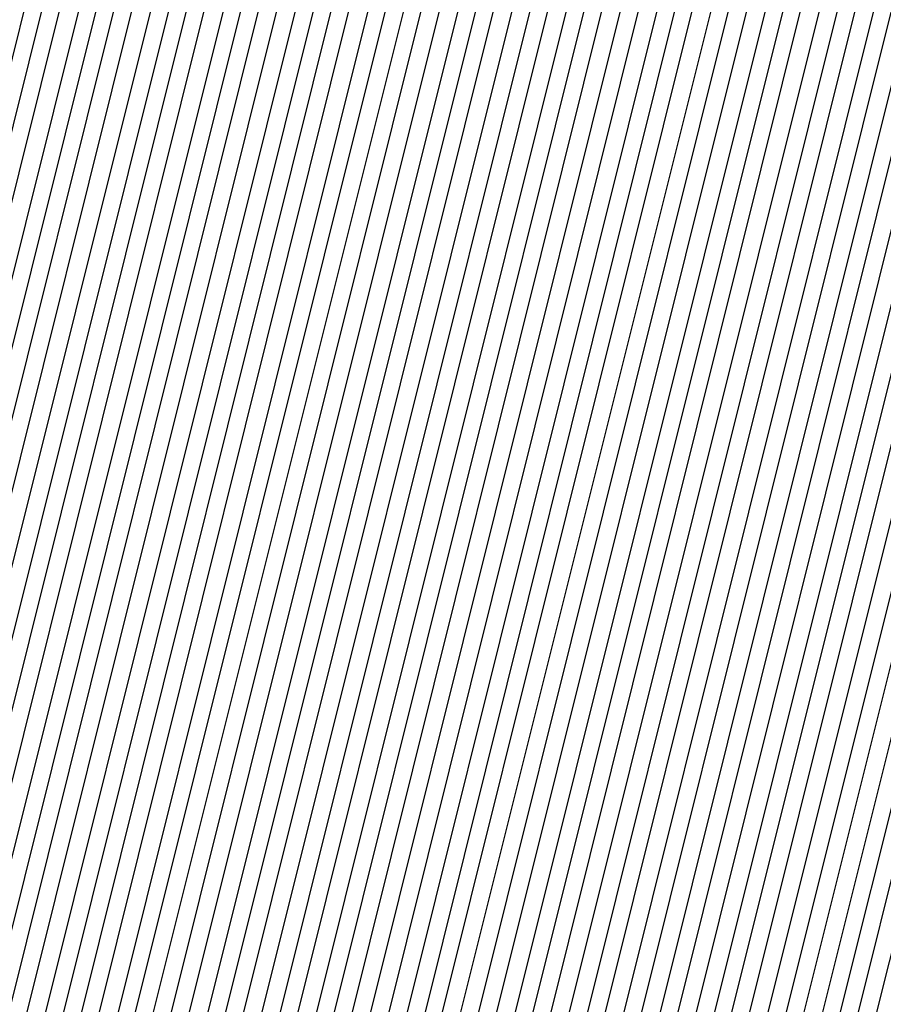
# Model space of a CAD drawing. Units: inches. Extents: x 878723 to 881363, y 7342778 to 7345418.
# Drawn here: x 880012 to 880014, y 7344424 to 7344426 of the extents above; entities that cross this region are included whole.
import ezdxf

# ---------------------------------------------------------------- set-up
doc = ezdxf.new("R2010")
doc.units = ezdxf.units.IN
doc.header["$MEASUREMENT"] = 0
doc.layers.add('Contour_87877342', color=7, linetype='Continuous', true_color=0xa0d95b)

msp = doc.modelspace()

# ---------------------------------------------------------------- linework, layer by layer
at = {"layer": 'Contour_87877342'}
for points in [[(880024.7833, 7344398.6535, 3251), (880023.1378, 7344401.9201, 3251), (880019.8761, 7344403.7462, 3251), (880018.0499, 7344404.6642, 3251), (880013.0646, 7344406.9347, 3251), (880009.5734, 7344411.9201, 3251), (880009.9249, 7344413.7951, 3251), (880011.1163, 7344418.8536, 3251), (880011.629, 7344421.9201, 3251), (880012.818, 7344426.6857, 3251), (880012.818, 7344427.1544, 3251), (880015.1935, 7344431.9201, 3251), (880016.1456, 7344433.8244, 3251), (880018.0499, 7344434.7765, 3251), (880022.7618, 7344437.2081, 3251), (880023.5748, 7344437.4425, 3251), (880028.0499, 7344439.1515, 3251), (880032.0099, 7344437.9601, 3251), (880033.6554, 7344437.5255, 3251), (880038.0499, 7344436.0509, 3251), (880040.8063, 7344434.6788, 3251), (880042.1857, 7344431.9201, 3251), (880044.5319, 7344428.4044, 3251)], [(880024.82, 7344398.6876, 3250), (880023.194, 7344401.9201, 3250), (880019.8956, 7344403.7658, 3250), (880018.0499, 7344404.6935, 3250), (880013.0866, 7344406.9591, 3250), (880009.6076, 7344411.9201, 3250), (880009.9689, 7344413.839, 3250), (880011.1432, 7344418.8292, 3250), (880011.6608, 7344421.9201, 3250), (880012.8595, 7344426.7296, 3250), (880012.8595, 7344427.1105, 3250), (880015.257, 7344431.9201, 3250), (880016.1871, 7344433.7853, 3250), (880018.0499, 7344434.713, 3250), (880022.8034, 7344437.1691, 3250), (880023.4992, 7344437.3693, 3250), (880028.0499, 7344439.1027, 3250), (880032.0758, 7344437.8917, 3250), (880033.6163, 7344437.4865, 3250), (880038.0499, 7344436.0021, 3250), (880040.7721, 7344434.6398, 3250), (880042.1344, 7344431.9201, 3250), (880044.5001, 7344428.3703, 3250)], [(880024.8566, 7344398.7267, 3249), (880023.2501, 7344401.9201, 3249), (880019.9176, 7344403.7853, 3249), (880018.0499, 7344404.7228, 3249), (880013.1085, 7344406.9786, 3249), (880009.6442, 7344411.9201, 3249), (880010.0128, 7344413.8829, 3249), (880011.1701, 7344418.7999, 3249), (880011.6925, 7344421.9201, 3249), (880012.901, 7344426.7736, 3249), (880012.901, 7344427.0665, 3249), (880015.318, 7344431.9201, 3249), (880016.2286, 7344433.7413, 3249), (880018.0499, 7344434.6495, 3249), (880022.8449, 7344437.1251, 3249), (880023.4235, 7344437.2911, 3249), (880028.0499, 7344439.0587, 3249), (880032.1442, 7344437.8283, 3249), (880033.5773, 7344437.4474, 3249), (880038.0499, 7344435.9484, 3249), (880040.7379, 7344434.6056, 3249), (880042.0831, 7344431.9201, 3249), (880044.4708, 7344428.341, 3249), (880045.9381, 7344424.0343, 3249)], [(880024.8956, 7344398.7658, 3248), (880023.3063, 7344401.9201, 3248), (880019.9371, 7344403.8097, 3248), (880018.0499, 7344404.7521, 3248), (880013.1281, 7344406.9982, 3248), (880009.6784, 7344411.9201, 3248), (880010.0568, 7344413.9269, 3248), (880011.1969, 7344418.7706, 3248), (880011.7243, 7344421.9201, 3248), (880012.945, 7344426.8126, 3248), (880012.9425, 7344427.0275, 3248), (880015.3815, 7344431.9201, 3248), (880016.2701, 7344433.6974, 3248), (880018.0499, 7344434.5861, 3248), (880022.8864, 7344437.0861, 3248), (880023.3478, 7344437.2179, 3248), (880028.0499, 7344439.0099, 3248), (880032.2101, 7344437.7599, 3248), (880033.5407, 7344437.4083, 3248), (880038.0499, 7344435.8995, 3248), (880040.7037, 7344434.5714, 3248), (880042.0294, 7344431.9201, 3248), (880044.4391, 7344428.3068, 3248), (880045.8746, 7344424.0978, 3248)], [(880024.9323, 7344398.7999, 3247), (880023.3624, 7344401.9201, 3247), (880019.9567, 7344403.8292, 3247), (880018.0499, 7344404.7814, 3247), (880013.15, 7344407.0177, 3247), (880009.715, 7344411.9201, 3247), (880010.1007, 7344413.9708, 3247), (880011.2238, 7344418.7462, 3247), (880011.7535, 7344421.9201, 3247), (880012.9865, 7344426.8566, 3247), (880012.9865, 7344426.9835, 3247), (880015.445, 7344431.9201, 3247), (880016.3141, 7344433.6583, 3247), (880018.0499, 7344434.5275, 3247), (880022.9279, 7344437.0421, 3247), (880023.2721, 7344437.1398, 3247), (880028.0499, 7344438.966, 3247), (880032.2784, 7344437.6915, 3247), (880033.5016, 7344437.3693, 3247), (880038.0499, 7344435.8458, 3247), (880040.6671, 7344434.5372, 3247), (880041.9782, 7344431.9201, 3247), (880044.4074, 7344428.2775, 3247), (880045.8112, 7344424.1613, 3247)], [(880024.9689, 7344398.839, 3246), (880023.4186, 7344401.9201, 3246), (880019.9786, 7344403.8488, 3246), (880018.0499, 7344404.8156, 3246), (880013.1696, 7344407.0421, 3246), (880009.7516, 7344411.9201, 3246), (880010.1447, 7344414.0148, 3246), (880011.2506, 7344418.7169, 3246), (880011.7853, 7344421.9201, 3246), (880013.028, 7344426.8956, 3246), (880013.028, 7344426.9445, 3246), (880015.5084, 7344431.9201, 3246), (880016.3556, 7344433.6144, 3246), (880018.0499, 7344434.464, 3246), (880022.9694, 7344437.0031, 3246), (880023.1964, 7344437.0665, 3246), (880028.0499, 7344438.9171, 3246), (880032.3444, 7344437.6281, 3246), (880033.4625, 7344437.3302, 3246), (880038.0499, 7344435.7921, 3246), (880040.6329, 7344434.5031, 3246), (880041.9269, 7344431.9201, 3246), (880044.3756, 7344428.2482, 3246), (880045.7477, 7344424.2247, 3246)], [(880025.0079, 7344398.8781, 3245), (880023.4747, 7344401.9201, 3245), (880019.9982, 7344403.8683, 3245), (880018.0499, 7344404.8449, 3245), (880013.1915, 7344407.0617, 3245), (880009.7858, 7344411.9201, 3245), (880010.1886, 7344414.0587, 3245), (880011.2775, 7344418.6925, 3245), (880011.817, 7344421.9201, 3245), (880013.0621, 7344426.9103, 3245), (880013.111, 7344426.9786, 3245), (880015.5719, 7344431.9201, 3245), (880016.3971, 7344433.5704, 3245), (880018.0499, 7344434.4005, 3245), (880023.0109, 7344436.9591, 3245), (880023.1207, 7344436.9933, 3245), (880028.0499, 7344438.8732, 3245), (880032.4103, 7344437.5597, 3245), (880033.4235, 7344437.2911, 3245), (880038.0499, 7344435.7433, 3245), (880040.5988, 7344434.4689, 3245), (880041.8732, 7344431.9201, 3245), (880044.3463, 7344428.214, 3245), (880045.6842, 7344424.2882, 3245)], [(880025.0446, 7344398.9171, 3244), (880023.5309, 7344401.9201, 3244), (880020.0177, 7344403.8878, 3244), (880018.0499, 7344404.8742, 3244), (880013.2111, 7344407.0812, 3244), (880009.8224, 7344411.9201, 3244), (880010.2326, 7344414.1027, 3244), (880011.3043, 7344418.6632, 3244), (880011.8488, 7344421.9201, 3244), (880013.0866, 7344426.881, 3244), (880013.2355, 7344427.1056, 3244), (880015.6354, 7344431.9201, 3244), (880016.4386, 7344433.5314, 3244), (880018.0499, 7344434.337, 3244), (880023.0426, 7344436.9152, 3244), (880023.0524, 7344436.9201, 3244), (880028.0499, 7344438.8244, 3244), (880032.4786, 7344437.4913, 3244), (880033.3844, 7344437.2521, 3244), (880038.0499, 7344435.6896, 3244), (880040.5646, 7344434.4347, 3244), (880041.8219, 7344431.9201, 3244), (880044.3146, 7344428.1847, 3244), (880045.6207, 7344424.3517, 3244)], [(880025.0812, 7344398.9513, 3243), (880023.5895, 7344401.9201, 3243), (880020.0397, 7344403.9074, 3243), (880018.0499, 7344404.9035, 3243), (880013.233, 7344407.1007, 3243), (880009.8566, 7344411.9201, 3243), (880010.2741, 7344414.1466, 3243), (880011.3312, 7344418.6388, 3243), (880011.8805, 7344421.9201, 3243), (880013.1134, 7344426.8566, 3243), (880013.3624, 7344427.2326, 3243), (880015.6964, 7344431.9201, 3243), (880016.4826, 7344433.4874, 3243), (880018.0499, 7344434.2736, 3243), (880022.9132, 7344436.7833, 3243), (880023.0866, 7344436.8859, 3243), (880028.0499, 7344438.7804, 3243), (880032.5446, 7344437.4279, 3243), (880033.3453, 7344437.213, 3243), (880038.0499, 7344435.6359, 3243), (880040.5304, 7344434.4005, 3243), (880041.7706, 7344431.9201, 3243), (880044.2828, 7344428.1505, 3243), (880045.5573, 7344424.4152, 3243)], [(880025.1202, 7344398.9904, 3242), (880023.6456, 7344401.9201, 3242), (880020.0592, 7344403.9269, 3242), (880018.0499, 7344404.9376, 3242), (880013.2526, 7344407.1251, 3242), (880009.8932, 7344411.9201, 3242), (880010.318, 7344414.1906, 3242), (880011.3605, 7344418.6095, 3242), (880011.9122, 7344421.9201, 3242), (880013.1378, 7344426.8322, 3242), (880013.4869, 7344427.3595, 3242), (880015.7599, 7344431.9201, 3242), (880016.5241, 7344433.4484, 3242), (880018.0499, 7344434.2101, 3242), (880022.7814, 7344436.6515, 3242), (880023.1183, 7344436.8517, 3242), (880028.0499, 7344438.7316, 3242), (880032.6105, 7344437.3595, 3242), (880033.3063, 7344437.174, 3242), (880038.0499, 7344435.587, 3242), (880040.4938, 7344434.3663, 3242), (880041.7169, 7344431.9201, 3242), (880044.2511, 7344428.1212, 3242), (880045.4938, 7344424.4786, 3242)], [(880025.1569, 7344399.0294, 3241), (880023.7018, 7344401.9201, 3241), (880020.0787, 7344403.9513, 3241), (880018.0499, 7344404.9669, 3241), (880013.2745, 7344407.1447, 3241), (880009.9274, 7344411.9201, 3241), (880010.3619, 7344414.2345, 3241), (880011.3873, 7344418.5851, 3241), (880011.944, 7344421.9201, 3241), (880013.1622, 7344426.8078, 3241), (880013.6139, 7344427.4816, 3241), (880015.8234, 7344431.9201, 3241), (880016.5656, 7344433.4044, 3241), (880018.0499, 7344434.1466, 3241), (880022.652, 7344436.5197, 3241), (880023.1525, 7344436.8175, 3241), (880028.0499, 7344438.6828, 3241), (880032.6788, 7344437.2911, 3241), (880033.2672, 7344437.1349, 3241), (880038.0499, 7344435.5333, 3241), (880040.4596, 7344434.3322, 3241), (880041.6657, 7344431.9201, 3241), (880044.2194, 7344428.0919, 3241), (880045.4303, 7344424.5421, 3241)], [(880025.1959, 7344399.0636, 3240), (880023.7579, 7344401.9201, 3240), (880020.0983, 7344403.9708, 3240), (880018.0499, 7344404.9962, 3240), (880013.2965, 7344407.1642, 3240), (880009.964, 7344411.9201, 3240), (880010.4059, 7344414.2785, 3240), (880011.4142, 7344418.5558, 3240), (880011.9757, 7344421.9201, 3240), (880013.1891, 7344426.7833, 3240), (880013.7384, 7344427.6085, 3240), (880015.8868, 7344431.9201, 3240), (880016.6071, 7344433.3605, 3240), (880018.0499, 7344434.0831, 3240), (880022.5201, 7344436.3927, 3240), (880023.1867, 7344436.7833, 3240), (880028.0499, 7344438.6388, 3240), (880032.7448, 7344437.2277, 3240), (880033.2282, 7344437.0958, 3240), (880038.0499, 7344435.4796, 3240), (880040.4254, 7344434.2931, 3240), (880041.6144, 7344431.9201, 3240), (880044.1901, 7344428.0578, 3240), (880045.3668, 7344424.6056, 3240)], [(880025.2326, 7344399.1027, 3239), (880023.8141, 7344401.9201, 3239), (880020.1202, 7344403.9904, 3239), (880018.0499, 7344405.0255, 3239), (880013.316, 7344407.1886, 3239), (880009.9982, 7344411.9201, 3239), (880010.4498, 7344414.3224, 3239), (880011.441, 7344418.5314, 3239), (880012.0075, 7344421.9201, 3239), (880013.2135, 7344426.754, 3239), (880013.8654, 7344427.7355, 3239), (880015.9503, 7344431.9201, 3239), (880016.651, 7344433.3214, 3239), (880018.0499, 7344434.0197, 3239), (880022.3908, 7344436.2609, 3239), (880023.2208, 7344436.7492, 3239), (880028.0499, 7344438.59, 3239), (880032.8107, 7344437.1593, 3239), (880033.1891, 7344437.0617, 3239), (880038.0499, 7344435.4308, 3239), (880040.3912, 7344434.2589, 3239), (880041.5631, 7344431.9201, 3239), (880044.1583, 7344428.0285, 3239), (880045.3034, 7344424.6691, 3239)], [(880025.2692, 7344399.1417, 3238), (880023.8702, 7344401.9201, 3238), (880020.1398, 7344404.0099, 3238), (880018.0499, 7344405.0597, 3238), (880013.338, 7344407.2081, 3238), (880010.0348, 7344411.9201, 3238), (880010.4938, 7344414.3615, 3238), (880011.4679, 7344418.5021, 3238), (880012.0392, 7344421.9201, 3238), (880013.2379, 7344426.7296, 3238), (880013.9899, 7344427.8624, 3238), (880016.0138, 7344431.9201, 3238), (880016.6925, 7344433.2775, 3238), (880018.0499, 7344433.9562, 3238), (880022.2589, 7344436.129, 3238), (880023.255, 7344436.715, 3238), (880028.0499, 7344438.546, 3238), (880032.879, 7344437.091, 3238), (880033.15, 7344437.0226, 3238), (880038.0499, 7344435.3771, 3238), (880040.3571, 7344434.2247, 3238), (880041.5094, 7344431.9201, 3238), (880044.1266, 7344427.9992, 3238), (880045.2399, 7344424.7326, 3238)], [(880025.3082, 7344399.1759, 3237), (880023.9264, 7344401.9201, 3237), (880020.1593, 7344404.0294, 3237), (880018.0499, 7344405.089, 3237), (880013.3576, 7344407.2277, 3237), (880010.069, 7344411.9201, 3237), (880010.5377, 7344414.4054, 3237), (880011.4948, 7344418.4777, 3237), (880012.0709, 7344421.9201, 3237), (880013.2648, 7344426.7052, 3237), (880014.1168, 7344427.9845, 3237), (880016.0773, 7344431.9201, 3237), (880016.734, 7344433.2384, 3237), (880018.0499, 7344433.8927, 3237), (880022.1295, 7344436.0021, 3237), (880023.2892, 7344436.6808, 3237), (880028.0499, 7344438.4972, 3237), (880032.945, 7344437.0275, 3237), (880033.111, 7344436.9835, 3237), (880038.0499, 7344435.3234, 3237), (880040.3204, 7344434.1906, 3237), (880041.4581, 7344431.9201, 3237), (880044.0949, 7344427.965, 3237), (880045.1764, 7344424.796, 3237)], [(880025.3449, 7344399.215, 3236), (880023.9826, 7344401.9201, 3236), (880020.1813, 7344404.049, 3236), (880018.0499, 7344405.1183, 3236), (880013.3795, 7344407.2472, 3236), (880010.1056, 7344411.9201, 3236), (880010.5817, 7344414.4494, 3236), (880011.5216, 7344418.4484, 3236), (880012.1027, 7344421.9201, 3236), (880013.2892, 7344426.6808, 3236), (880014.2413, 7344428.1115, 3236), (880016.1383, 7344431.9201, 3236), (880016.7755, 7344433.1945, 3236), (880018.0499, 7344433.8292, 3236), (880022.0001, 7344435.8703, 3236), (880023.3209, 7344436.6466, 3236), (880028.0499, 7344438.4533, 3236), (880033.0109, 7344436.9591, 3236), (880033.0719, 7344436.9445, 3236), (880038.0499, 7344435.2745, 3236), (880040.2863, 7344434.1564, 3236), (880041.4069, 7344431.9201, 3236), (880044.0631, 7344427.9357, 3236), (880045.1129, 7344424.8595, 3236)], [(880025.3815, 7344399.254, 3235), (880024.0387, 7344401.9201, 3235), (880020.2008, 7344404.0685, 3235), (880018.0499, 7344405.1476, 3235), (880013.3991, 7344407.2716, 3235), (880010.1398, 7344411.9201, 3235), (880010.6256, 7344414.4933, 3235), (880011.5485, 7344418.4191, 3235), (880012.1344, 7344421.9201, 3235), (880013.3136, 7344426.6564, 3235), (880014.3683, 7344428.2384, 3235), (880016.2018, 7344431.9201, 3235), (880016.817, 7344433.1505, 3235), (880018.0499, 7344433.7658, 3235), (880021.8683, 7344435.7384, 3235), (880023.3551, 7344436.6124, 3235), (880028.0499, 7344438.4044, 3235), (880033.0353, 7344436.9054, 3235), (880033.0841, 7344436.8859, 3235), (880038.0499, 7344435.2208, 3235), (880040.2521, 7344434.1222, 3235), (880041.3532, 7344431.9201, 3235), (880044.0338, 7344427.9015, 3235), (880045.0494, 7344424.923, 3235)], [(880025.4205, 7344399.2882, 3234), (880024.0949, 7344401.9201, 3234), (880020.2203, 7344404.0929, 3234), (880018.0499, 7344405.1769, 3234), (880013.421, 7344407.2911, 3234), (880010.1764, 7344411.9201, 3234), (880010.6696, 7344414.5372, 3234), (880011.5753, 7344418.3947, 3234), (880012.1661, 7344421.9201, 3234), (880013.3405, 7344426.632, 3234), (880014.4928, 7344428.3654, 3234), (880016.2653, 7344431.9201, 3234), (880016.861, 7344433.1115, 3234), (880018.0499, 7344433.7072, 3234), (880021.7389, 7344435.6066, 3234), (880023.3893, 7344436.5783, 3234), (880028.0499, 7344438.3605, 3234), (880032.9987, 7344436.8712, 3234), (880033.1622, 7344436.8078, 3234), (880038.0499, 7344435.1671, 3234), (880040.2179, 7344434.088, 3234), (880041.3019, 7344431.9201, 3234), (880044.0021, 7344427.8722, 3234), (880044.986, 7344424.9865, 3234)], [(880025.4572, 7344399.3273, 3233), (880024.1534, 7344401.9201, 3233), (880020.2399, 7344404.1124, 3233), (880018.0499, 7344405.2111, 3233), (880013.4406, 7344407.3107, 3233), (880010.213, 7344411.9201, 3233), (880010.7111, 7344414.5812, 3233), (880011.6022, 7344418.3654, 3233), (880012.1979, 7344421.9201, 3233), (880013.3649, 7344426.6027, 3233), (880014.6198, 7344428.4874, 3233), (880016.3287, 7344431.9201, 3233), (880016.9025, 7344433.0675, 3233), (880018.0499, 7344433.6437, 3233), (880021.6071, 7344435.4796, 3233), (880023.4235, 7344436.549, 3233), (880028.0499, 7344438.3117, 3233), (880032.962, 7344436.8322, 3233), (880033.2404, 7344436.7296, 3233), (880038.0499, 7344435.1183, 3233), (880040.1837, 7344434.0538, 3233), (880041.2506, 7344431.9201, 3233), (880043.9703, 7344427.8429, 3233), (880044.9225, 7344425.0499, 3233)], [(880025.4938, 7344399.3663, 3232), (880024.2096, 7344401.9201, 3232), (880020.2618, 7344404.132, 3232), (880018.0499, 7344405.2404, 3232), (880013.4625, 7344407.3302, 3232), (880010.2472, 7344411.9201, 3232), (880010.755, 7344414.6251, 3232), (880011.629, 7344418.341, 3232), (880012.2296, 7344421.9201, 3232), (880013.3917, 7344426.5783, 3232), (880014.7443, 7344428.6144, 3232), (880016.3922, 7344431.9201, 3232), (880016.944, 7344433.0236, 3232), (880018.0499, 7344433.5802, 3232), (880021.4777, 7344435.3478, 3232), (880023.4576, 7344436.5148, 3232), (880028.0499, 7344438.2628, 3232), (880032.9279, 7344436.798, 3232), (880033.3185, 7344436.6515, 3232), (880038.0499, 7344435.0646, 3232), (880040.1471, 7344434.0197, 3232), (880041.1969, 7344431.9201, 3232), (880043.9386, 7344427.8087, 3232), (880044.859, 7344425.1134, 3232)], [(880025.5328, 7344399.4005, 3231), (880024.2658, 7344401.9201, 3231), (880020.2814, 7344404.1515, 3231), (880018.0499, 7344405.2697, 3231), (880013.4821, 7344407.3546, 3231), (880010.2838, 7344411.9201, 3231), (880010.799, 7344414.6691, 3231), (880011.6559, 7344418.3117, 3231), (880012.2614, 7344421.9201, 3231), (880013.4161, 7344426.5538, 3231), (880014.8712, 7344428.7413, 3231), (880016.4557, 7344431.9201, 3231), (880016.9855, 7344432.9845, 3231), (880018.0499, 7344433.5167, 3231), (880021.3458, 7344435.216, 3231), (880023.4918, 7344436.4806, 3231), (880028.0499, 7344438.2189, 3231), (880032.8912, 7344436.7638, 3231), (880033.3966, 7344436.5734, 3231), (880038.0499, 7344435.0158, 3231), (880040.1129, 7344433.9855, 3231), (880041.1456, 7344431.9201, 3231), (880043.9093, 7344427.7794, 3231), (880044.7955, 7344425.1769, 3231)], [(880025.5695, 7344399.4396, 3230), (880024.3219, 7344401.9201, 3230), (880020.3009, 7344404.171, 3230), (880018.0499, 7344405.299, 3230), (880013.504, 7344407.3742, 3230), (880010.318, 7344411.9201, 3230), (880010.8429, 7344414.713, 3230), (880011.6852, 7344418.2872, 3230), (880012.2907, 7344421.9201, 3230), (880013.4406, 7344426.5294, 3230), (880014.9957, 7344428.8683, 3230), (880016.5192, 7344431.9201, 3230), (880017.0294, 7344432.9406, 3230), (880018.0499, 7344433.4533, 3230), (880021.2164, 7344435.089, 3230), (880023.5236, 7344436.4464, 3230), (880028.0499, 7344438.1701, 3230), (880032.8546, 7344436.7247, 3230), (880033.4747, 7344436.4953, 3230), (880038.0499, 7344434.962, 3230), (880040.0787, 7344433.9464, 3230), (880041.0944, 7344431.9201, 3230), (880043.8776, 7344427.7453, 3230), (880044.7321, 7344425.2404, 3230)], [(880025.6085, 7344399.4786, 3229), (880024.3781, 7344401.9201, 3229), (880020.3229, 7344404.1906, 3229), (880018.0499, 7344405.3331, 3229), (880013.526, 7344407.3937, 3229), (880010.3546, 7344411.9201, 3229), (880010.8868, 7344414.757, 3229), (880011.712, 7344418.2579, 3229), (880012.3224, 7344421.9201, 3229), (880013.4674, 7344426.505, 3229), (880015.1227, 7344428.9904, 3229), (880016.5802, 7344431.9201, 3229), (880017.0709, 7344432.9015, 3229), (880018.0499, 7344433.3898, 3229), (880021.087, 7344434.9572, 3229), (880023.5577, 7344436.4122, 3229), (880028.0499, 7344438.1261, 3229), (880032.8204, 7344436.6906, 3229), (880033.5529, 7344436.4171, 3229), (880038.0499, 7344434.9083, 3229), (880040.0446, 7344433.9122, 3229), (880041.0407, 7344431.9201, 3229), (880043.8458, 7344427.716, 3229), (880044.6686, 7344425.3038, 3229)], [(880025.6451, 7344399.5128, 3228), (880024.4342, 7344401.9201, 3228), (880020.3424, 7344404.2101, 3228), (880018.0499, 7344405.3624, 3228), (880013.5455, 7344407.4181, 3228), (880010.3888, 7344411.9201, 3228), (880010.9308, 7344414.8009, 3228), (880011.7389, 7344418.2335, 3228), (880012.3541, 7344421.9201, 3228), (880013.4918, 7344426.4806, 3228), (880015.2472, 7344429.1173, 3228), (880016.6437, 7344431.9201, 3228), (880017.1124, 7344432.8576, 3228), (880018.0499, 7344433.3263, 3228), (880020.9552, 7344434.8253, 3228), (880023.5919, 7344436.3781, 3228), (880028.0499, 7344438.0773, 3228), (880032.7838, 7344436.6515, 3228), (880033.631, 7344436.339, 3228), (880038.0499, 7344434.8595, 3228), (880040.0104, 7344433.8781, 3228), (880040.9894, 7344431.9201, 3228), (880043.8141, 7344427.6867, 3228), (880044.6051, 7344425.3673, 3228)], [(880025.6818, 7344399.5519, 3227), (880024.4904, 7344401.9201, 3227), (880020.3619, 7344404.2345, 3227), (880018.0499, 7344405.3917, 3227), (880013.5675, 7344407.4376, 3227), (880010.4254, 7344411.9201, 3227), (880010.9747, 7344414.8449, 3227), (880011.7658, 7344418.2042, 3227), (880012.3859, 7344421.9201, 3227), (880013.5162, 7344426.4513, 3227), (880015.3742, 7344429.2443, 3227), (880016.7072, 7344431.9201, 3227), (880017.1539, 7344432.8136, 3227), (880018.0499, 7344433.2628, 3227), (880020.8258, 7344434.6935, 3227), (880023.6261, 7344436.3439, 3227), (880028.0499, 7344438.0333, 3227), (880032.7472, 7344436.6173, 3227), (880033.7091, 7344436.2609, 3227), (880038.0499, 7344434.8058, 3227), (880039.9738, 7344433.8439, 3227), (880040.9381, 7344431.9201, 3227), (880043.7824, 7344427.6525, 3227), (880044.5416, 7344425.4308, 3227)], [(880024.3707, 7344398.2384, 3262), (880022.5177, 7344401.9201, 3262), (880019.6539, 7344403.5216, 3262), (880018.0499, 7344404.3273, 3262), (880013.6237, 7344406.3488, 3262), (880012.5763, 7344406.4464, 3262), (880011.8341, 7344408.1359, 3262), (880009.1827, 7344411.9201, 3262), (880009.444, 7344413.3165, 3262), (880010.8185, 7344419.1515, 3262), (880011.2799, 7344421.9201, 3262), (880012.3541, 7344426.2267, 3262), (880012.3541, 7344427.6183, 3262), (880014.4977, 7344431.9201, 3262), (880015.6818, 7344434.2882, 3262), (880018.0499, 7344435.4699, 3262), (880022.3029, 7344437.6671, 3262)], [(880024.4074, 7344398.2775, 3261), (880022.5739, 7344401.9201, 3261), (880019.6735, 7344403.546, 3261), (880018.0499, 7344404.3566, 3261), (880013.5675, 7344406.4025, 3261), (880012.6227, 7344406.4904, 3261), (880011.9537, 7344408.0187, 3261), (880009.2169, 7344411.9201, 3261), (880009.4879, 7344413.3605, 3261), (880010.8453, 7344419.1271, 3261), (880011.3117, 7344421.9201, 3261), (880012.3956, 7344426.2658, 3261), (880012.3956, 7344427.5744, 3261), (880014.5612, 7344431.9201, 3261), (880015.7233, 7344434.2443, 3261), (880018.0499, 7344435.4113, 3261), (880022.3444, 7344437.6232, 3261)], [(880024.444, 7344398.3165, 3260), (880022.63, 7344401.9201, 3260), (880019.6954, 7344403.5656, 3260), (880018.0499, 7344404.3908, 3260), (880013.5114, 7344406.4611, 3260), (880012.6691, 7344406.5392, 3260), (880012.0709, 7344407.8966, 3260), (880009.2535, 7344411.9201, 3260), (880009.5319, 7344413.3995, 3260), (880010.8722, 7344419.0978, 3260), (880011.3434, 7344421.9201, 3260), (880012.4396, 7344426.3097, 3260), (880012.4371, 7344427.5304, 3260), (880014.6246, 7344431.9201, 3260), (880015.7672, 7344434.2052, 3260), (880018.0499, 7344435.3478, 3260), (880022.3859, 7344437.5841, 3260)], [(880024.483, 7344398.3507, 3259), (880022.6862, 7344401.9201, 3259), (880019.715, 7344403.5851, 3259), (880018.0499, 7344404.4201, 3259), (880013.4552, 7344406.5148, 3259), (880012.7155, 7344406.5831, 3259), (880012.1906, 7344407.7794, 3259), (880009.2877, 7344411.9201, 3259), (880009.5758, 7344413.4435, 3259), (880010.8991, 7344419.0685, 3259), (880011.3751, 7344421.9201, 3259), (880012.4811, 7344426.3488, 3259), (880012.4811, 7344427.4913, 3259), (880014.6881, 7344431.9201, 3259), (880015.8087, 7344434.1613, 3259), (880018.0499, 7344435.2843, 3259), (880022.4274, 7344437.5402, 3259)], [(880024.5197, 7344398.3898, 3258), (880022.7423, 7344401.9201, 3258), (880019.7345, 7344403.6046, 3258), (880018.0499, 7344404.4494, 3258), (880013.3991, 7344406.5734, 3258), (880012.7618, 7344406.632, 3258), (880012.3102, 7344407.6622, 3258), (880009.3243, 7344411.9201, 3258), (880009.6198, 7344413.4874, 3258), (880010.9259, 7344419.0441, 3258), (880011.4069, 7344421.9201, 3258), (880012.5226, 7344426.3927, 3258), (880012.5226, 7344427.4474, 3258), (880014.7516, 7344431.9201, 3258), (880015.8502, 7344434.1173, 3258), (880018.0499, 7344435.2208, 3258), (880022.4689, 7344437.5011, 3258)], [(880024.5563, 7344398.4288, 3257), (880022.7985, 7344401.9201, 3257), (880019.754, 7344403.6242, 3257), (880018.0499, 7344404.4786, 3257), (880013.3429, 7344406.6271, 3257), (880012.8058, 7344406.6759, 3257), (880012.4274, 7344407.5402, 3257), (880009.361, 7344411.9201, 3257), (880009.6637, 7344413.5314, 3257), (880010.9528, 7344419.0148, 3257), (880011.4386, 7344421.9201, 3257), (880012.5641, 7344426.4367, 3257), (880012.5641, 7344427.4035, 3257), (880014.8151, 7344431.9201, 3257), (880015.8917, 7344434.0783, 3257), (880018.0499, 7344435.1574, 3257), (880022.5104, 7344437.4572, 3257)], [(880024.5953, 7344398.463, 3256), (880022.8546, 7344401.9201, 3256), (880019.776, 7344403.6437, 3256), (880018.0499, 7344404.5079, 3256), (880013.2868, 7344406.6808, 3256), (880012.8522, 7344406.7247, 3256), (880012.547, 7344407.423, 3256), (880009.3951, 7344411.9201, 3256), (880009.7076, 7344413.5753, 3256), (880010.9796, 7344418.9904, 3256), (880011.4703, 7344421.9201, 3256), (880012.608, 7344426.4757, 3256), (880012.6056, 7344427.3644, 3256), (880014.8761, 7344431.9201, 3256), (880015.9357, 7344434.0343, 3256), (880018.0499, 7344435.0939, 3256), (880022.5519, 7344437.4181, 3256)], [(880024.632, 7344398.5021, 3255), (880022.9108, 7344401.9201, 3255), (880019.7955, 7344403.6681, 3255), (880018.0499, 7344404.5421, 3255), (880013.2306, 7344406.7394, 3255), (880012.8986, 7344406.7687, 3255), (880012.6642, 7344407.3058, 3255), (880009.4318, 7344411.9201, 3255), (880009.7516, 7344413.6193, 3255), (880011.0065, 7344418.9611, 3255), (880011.5021, 7344421.9201, 3255), (880012.6495, 7344426.5197, 3255), (880012.6495, 7344427.3204, 3255), (880014.9396, 7344431.9201, 3255), (880015.9772, 7344433.9953, 3255), (880018.0499, 7344435.0304, 3255), (880022.5934, 7344437.3742, 3255)], [(880024.6686, 7344398.5411, 3254), (880022.9669, 7344401.9201, 3254), (880019.8151, 7344403.6876, 3254), (880018.0499, 7344404.5714, 3254), (880013.1744, 7344406.7931, 3254), (880012.945, 7344406.8175, 3254), (880012.7838, 7344407.1886, 3254), (880009.4659, 7344411.9201, 3254), (880009.7931, 7344413.6632, 3254), (880011.0358, 7344418.9367, 3254), (880011.5338, 7344421.9201, 3254), (880012.691, 7344426.5636, 3254), (880012.691, 7344427.2814, 3254), (880015.0031, 7344431.9201, 3254), (880016.0187, 7344433.9513, 3254), (880018.0499, 7344434.9669, 3254), (880022.6349, 7344437.3351, 3254)], [(880024.7076, 7344398.5753, 3253), (880023.0255, 7344401.9201, 3253), (880019.837, 7344403.7072, 3253), (880018.0499, 7344404.6007, 3253), (880013.1183, 7344406.8517, 3253), (880012.9913, 7344406.8615, 3253), (880012.9034, 7344407.0665, 3253), (880009.5026, 7344411.9201, 3253), (880009.837, 7344413.7072, 3253), (880011.0626, 7344418.9074, 3253), (880011.5656, 7344421.9201, 3253), (880012.7326, 7344426.6027, 3253), (880012.7326, 7344427.2374, 3253), (880015.0665, 7344431.9201, 3253), (880016.0602, 7344433.9074, 3253), (880018.0499, 7344434.9035, 3253), (880022.6764, 7344437.2911, 3253)], [(880024.7443, 7344398.6144, 3252), (880023.0817, 7344401.9201, 3252), (880019.8566, 7344403.7267, 3252), (880018.0499, 7344404.63, 3252), (880013.0646, 7344406.9054, 3252), (880013.0377, 7344406.9103, 3252), (880013.0206, 7344406.9494, 3252), (880009.5368, 7344411.9201, 3252), (880009.881, 7344413.7511, 3252), (880011.0895, 7344418.8829, 3252), (880011.5973, 7344421.9201, 3252), (880012.7765, 7344426.6466, 3252), (880012.7741, 7344427.1935, 3252), (880015.13, 7344431.9201, 3252), (880016.1017, 7344433.8683, 3252), (880018.0499, 7344434.84, 3252), (880022.7203, 7344437.2521, 3252)], [(880026.4703, 7344400.338, 3206), (880025.6744, 7344401.9201, 3206), (880020.7868, 7344404.6593, 3206), (880018.0499, 7344406.0314, 3206), (880014.0045, 7344407.8771, 3206), (880011.1701, 7344411.9201, 3206), (880011.8927, 7344415.7628, 3206), (880012.3346, 7344417.6378, 3206), (880013.0499, 7344421.9201, 3206), (880014.0485, 7344425.924, 3206), (880018.0158, 7344431.8859, 3206), (880018.0328, 7344431.9201, 3206), (880018.0499, 7344431.9396, 3206), (880018.0866, 7344431.9542, 3206), (880024.3341, 7344435.6359, 3206), (880028.0499, 7344437.0519, 3206), (880031.9952, 7344435.8654, 3206), (880035.3522, 7344434.6203, 3206), (880038.0499, 7344433.712, 3206), (880039.2462, 7344433.1163, 3206), (880039.8444, 7344431.9201, 3206), (880043.1281, 7344426.9982, 3206), (880043.2086, 7344426.7638, 3206), (880045.379, 7344421.9201, 3206)], [(880025.7208, 7344399.591, 3226), (880024.5465, 7344401.9201, 3226), (880020.3839, 7344404.254, 3226), (880018.0499, 7344405.421, 3226), (880013.587, 7344407.4572, 3226), (880010.4596, 7344411.9201, 3226), (880011.0187, 7344414.8888, 3226), (880011.7926, 7344418.1798, 3226), (880012.4176, 7344421.9201, 3226), (880013.5431, 7344426.4269, 3226), (880015.4987, 7344429.3712, 3226), (880016.7706, 7344431.9201, 3226), (880017.1979, 7344432.7745, 3226), (880018.0499, 7344433.1994, 3226), (880020.694, 7344434.5665, 3226), (880023.6603, 7344436.3097, 3226)], [(880025.7575, 7344399.63, 3225), (880024.6027, 7344401.9201, 3225), (880020.4034, 7344404.2736, 3225), (880018.0499, 7344405.4503, 3225), (880013.609, 7344407.4767, 3225), (880010.4962, 7344411.9201, 3225), (880011.0626, 7344414.9328, 3225), (880011.8195, 7344418.1505, 3225), (880012.4493, 7344421.9201, 3225), (880013.5675, 7344426.4025, 3225), (880015.6256, 7344429.4933, 3225), (880016.8341, 7344431.9201, 3225), (880017.2394, 7344432.7306, 3225), (880018.0499, 7344433.1359, 3225), (880020.5646, 7344434.4347, 3225), (880023.6945, 7344436.2755, 3225)], [(880025.7941, 7344399.6642, 3224), (880024.6588, 7344401.9201, 3224), (880020.423, 7344404.2931, 3224), (880018.0499, 7344405.4845, 3224), (880013.6285, 7344407.5011, 3224), (880010.5304, 7344411.9201, 3224), (880011.1066, 7344414.9767, 3224), (880011.8463, 7344418.1212, 3224), (880012.4811, 7344421.9201, 3224), (880013.5919, 7344426.3781, 3224), (880015.7501, 7344429.6203, 3224), (880016.8976, 7344431.9201, 3224), (880017.2809, 7344432.6867, 3224), (880018.0499, 7344433.0724, 3224), (880020.4327, 7344434.3029, 3224), (880023.7262, 7344436.2413, 3224)], [(880025.8331, 7344399.7033, 3223), (880024.7174, 7344401.9201, 3223), (880020.4425, 7344404.3126, 3223), (880018.0499, 7344405.5138, 3223), (880013.6505, 7344407.5206, 3223), (880010.567, 7344411.9201, 3223), (880011.1505, 7344415.0206, 3223), (880011.8732, 7344418.0968, 3223), (880012.5128, 7344421.9201, 3223), (880013.6188, 7344426.3536, 3223), (880015.8771, 7344429.7472, 3223), (880016.9586, 7344431.9201, 3223), (880017.3224, 7344432.6476, 3223), (880018.0499, 7344433.0089, 3223), (880020.3034, 7344434.1759, 3223), (880023.7604, 7344436.2072, 3223)], [(880025.8698, 7344399.7423, 3222), (880024.7736, 7344401.9201, 3222), (880020.4645, 7344404.3322, 3222), (880018.0499, 7344405.5431, 3222), (880013.6701, 7344407.5402, 3222), (880010.6036, 7344411.9201, 3222), (880011.192, 7344415.0646, 3222), (880011.9, 7344418.0675, 3222), (880012.5446, 7344421.9201, 3222), (880013.6432, 7344426.3244, 3222), (880016.0016, 7344429.8742, 3222), (880017.0221, 7344431.9201, 3222), (880017.3663, 7344432.6036, 3222), (880018.0499, 7344432.9454, 3222), (880020.174, 7344434.0441, 3222), (880023.7946, 7344436.173, 3222)], [(880025.9064, 7344399.7765, 3221), (880024.8297, 7344401.9201, 3221), (880020.484, 7344404.3566, 3221), (880018.0499, 7344405.5724, 3221), (880013.692, 7344407.5597, 3221), (880010.6378, 7344411.9201, 3221), (880011.236, 7344415.1085, 3221), (880011.9269, 7344418.0431, 3221), (880012.5763, 7344421.9201, 3221), (880013.6676, 7344426.2999, 3221), (880016.1285, 7344429.9962, 3221), (880017.0856, 7344431.9201, 3221), (880017.4078, 7344432.5646, 3221), (880018.0499, 7344432.882, 3221), (880020.0421, 7344433.9122, 3221), (880023.8287, 7344436.1437, 3221)], [(880025.9454, 7344399.8156, 3220), (880024.8859, 7344401.9201, 3220), (880020.5035, 7344404.3761, 3220), (880018.0499, 7344405.6066, 3220), (880013.714, 7344407.5841, 3220), (880010.6744, 7344411.9201, 3220), (880011.2799, 7344415.1525, 3220), (880011.9537, 7344418.0138, 3220), (880012.608, 7344421.9201, 3220), (880013.6945, 7344426.2755, 3220), (880016.2555, 7344430.1232, 3220), (880017.1491, 7344431.9201, 3220), (880017.4493, 7344432.5206, 3220), (880018.0499, 7344432.8234, 3220), (880019.9127, 7344433.7804, 3220), (880023.8629, 7344436.1095, 3220)], [(880025.9821, 7344399.8546, 3219), (880024.942, 7344401.9201, 3219), (880020.5255, 7344404.3956, 3219), (880018.0499, 7344405.6359, 3219), (880013.7335, 7344407.6036, 3219), (880010.7086, 7344411.9201, 3219), (880011.3239, 7344415.1964, 3219), (880011.9806, 7344417.9894, 3219), (880012.6398, 7344421.9201, 3219), (880013.7189, 7344426.2511, 3219), (880016.38, 7344430.2501, 3219), (880017.2125, 7344431.9201, 3219), (880017.4909, 7344432.4767, 3219), (880018.0499, 7344432.7599, 3219), (880019.7809, 7344433.6535, 3219), (880023.8971, 7344436.0753, 3219)], [(880026.0211, 7344399.8888, 3218), (880024.9982, 7344401.9201, 3218), (880020.5451, 7344404.4152, 3218), (880018.0499, 7344405.6652, 3218), (880013.7555, 7344407.6232, 3218), (880010.7452, 7344411.9201, 3218), (880011.3678, 7344415.2404, 3218), (880012.0099, 7344417.9601, 3218), (880012.6715, 7344421.9201, 3218), (880013.7457, 7344426.2267, 3218), (880016.507, 7344430.3771, 3218), (880017.276, 7344431.9201, 3218), (880017.5324, 7344432.4376, 3218), (880018.0499, 7344432.6964, 3218), (880019.6515, 7344433.5216, 3218), (880023.9288, 7344436.0411, 3218)], [(880026.0577, 7344399.9279, 3217), (880025.0543, 7344401.9201, 3217), (880020.5646, 7344404.4347, 3217), (880018.0499, 7344405.6945, 3217), (880013.775, 7344407.6476, 3217), (880010.7794, 7344411.9201, 3217), (880011.4118, 7344415.2843, 3217), (880012.0368, 7344417.9357, 3217), (880012.7033, 7344421.9201, 3217), (880013.7701, 7344426.2023, 3217), (880016.6315, 7344430.504, 3217), (880017.3395, 7344431.9201, 3217), (880017.5763, 7344432.3937, 3217), (880018.0499, 7344432.6329, 3217), (880019.5197, 7344433.3898, 3217), (880023.963, 7344436.007, 3217)], [(880026.0944, 7344399.9669, 3216), (880025.1105, 7344401.9201, 3216), (880020.5841, 7344404.4542, 3216), (880018.0499, 7344405.7238, 3216), (880013.797, 7344407.6671, 3216), (880010.816, 7344411.9201, 3216), (880011.4557, 7344415.3234, 3216), (880012.0636, 7344417.9064, 3216), (880012.735, 7344421.9201, 3216), (880013.7946, 7344426.173, 3216), (880016.7584, 7344430.6261, 3216), (880017.4005, 7344431.9201, 3216), (880017.6178, 7344432.3546, 3216), (880018.0499, 7344432.5695, 3216), (880019.3903, 7344433.2628, 3216), (880023.9972, 7344435.9728, 3216)], [(880026.1334, 7344400.0011, 3215), (880025.1666, 7344401.9201, 3215), (880020.6061, 7344404.4738, 3215), (880018.0499, 7344405.7579, 3215), (880013.8165, 7344407.6867, 3215), (880010.8502, 7344411.9201, 3215), (880011.4996, 7344415.3673, 3215), (880012.0905, 7344417.882, 3215), (880012.7667, 7344421.9201, 3215), (880013.8214, 7344426.1486, 3215), (880016.8829, 7344430.7531, 3215), (880017.464, 7344431.9201, 3215), (880017.6593, 7344432.3107, 3215), (880018.0499, 7344432.506, 3215), (880019.2609, 7344433.131, 3215), (880024.0314, 7344435.9386, 3215)], [(880026.1701, 7344400.0402, 3214), (880025.2228, 7344401.9201, 3214), (880020.6256, 7344404.4982, 3214), (880018.0499, 7344405.7872, 3214), (880013.8385, 7344407.7062, 3214), (880010.8868, 7344411.9201, 3214), (880011.5436, 7344415.4113, 3214), (880012.1173, 7344417.8527, 3214), (880012.796, 7344421.9201, 3214), (880013.8458, 7344426.1242, 3214), (880017.0099, 7344430.88, 3214), (880017.5275, 7344431.9201, 3214), (880017.7008, 7344432.2667, 3214), (880018.0499, 7344432.4425, 3214), (880019.129, 7344432.9992, 3214), (880024.0656, 7344435.9044, 3214)], [(880026.2067, 7344400.0792, 3213), (880025.2814, 7344401.9201, 3213), (880020.6451, 7344404.5177, 3213), (880018.0499, 7344405.8165, 3213), (880013.858, 7344407.7306, 3213), (880010.921, 7344411.9201, 3213), (880011.5875, 7344415.4552, 3213), (880012.1442, 7344417.8234, 3213), (880012.8278, 7344421.9201, 3213), (880013.8702, 7344426.0997, 3213), (880017.1344, 7344431.007, 3213), (880017.5909, 7344431.9201, 3213), (880017.7448, 7344432.2277, 3213), (880018.0499, 7344432.379, 3213), (880018.9996, 7344432.8673, 3213), (880024.0997, 7344435.8703, 3213)], [(880026.2457, 7344400.1134, 3212), (880025.3375, 7344401.9201, 3212), (880020.6671, 7344404.5372, 3212), (880018.0499, 7344405.8458, 3212), (880013.88, 7344407.7501, 3212), (880010.9576, 7344411.9201, 3212), (880011.6315, 7344415.4992, 3212), (880012.171, 7344417.799, 3212), (880012.8595, 7344421.9201, 3212), (880013.8971, 7344426.0753, 3212), (880017.2614, 7344431.129, 3212), (880017.6544, 7344431.9201, 3212), (880017.7863, 7344432.1837, 3212), (880018.0499, 7344432.3156, 3212), (880018.8678, 7344432.7404, 3212), (880024.1315, 7344435.8361, 3212)], [(880026.2824, 7344400.1525, 3211), (880025.3937, 7344401.9201, 3211), (880020.6867, 7344404.5568, 3211), (880018.0499, 7344405.88, 3211), (880013.8995, 7344407.7697, 3211), (880010.9918, 7344411.9201, 3211), (880011.673, 7344415.5431, 3211), (880012.1979, 7344417.7697, 3211), (880012.8912, 7344421.9201, 3211), (880013.9215, 7344426.046, 3211), (880017.3859, 7344431.256, 3211), (880017.7179, 7344431.9201, 3211), (880017.8278, 7344432.1398, 3211), (880018.0499, 7344432.2521, 3211), (880018.7384, 7344432.6085, 3211), (880024.1657, 7344435.8019, 3211)], [(880024.1827, 7344398.0529, 3267), (880022.2345, 7344401.9201, 3267), (880019.5514, 7344403.424, 3267), (880018.0499, 7344404.1759, 3267), (880013.902, 7344406.0656, 3267), (880012.3444, 7344406.212, 3267), (880011.2409, 7344408.7267, 3267), (880009.0045, 7344411.9201, 3267), (880009.2267, 7344413.0968, 3267), (880010.6818, 7344419.2882, 3267), (880011.1237, 7344421.9201, 3267), (880012.1442, 7344426.0119, 3267), (880012.1442, 7344427.8283, 3267), (880014.1827, 7344431.9201, 3267), (880015.4718, 7344434.4982, 3267), (880018.0499, 7344435.7872, 3267)], [(880026.3214, 7344400.1915, 3210), (880025.4498, 7344401.9201, 3210), (880020.7062, 7344404.5763, 3210), (880018.0499, 7344405.9093, 3210), (880013.9215, 7344407.7941, 3210), (880011.0284, 7344411.9201, 3210), (880011.7169, 7344415.587, 3210), (880012.2247, 7344417.7453, 3210), (880012.923, 7344421.9201, 3210), (880013.9459, 7344426.0216, 3210), (880017.5128, 7344431.3829, 3210), (880017.7789, 7344431.9201, 3210), (880017.8693, 7344432.1007, 3210), (880018.0499, 7344432.1886, 3210), (880018.6066, 7344432.4767, 3210), (880024.1998, 7344435.7677, 3210)], [(880024.2194, 7344398.0919, 3266), (880022.2907, 7344401.9201, 3266), (880019.5734, 7344403.4435, 3266), (880018.0499, 7344404.2052, 3266), (880013.8458, 7344406.1242, 3266), (880012.3908, 7344406.2609, 3266), (880011.3605, 7344408.6095, 3266), (880009.0411, 7344411.9201, 3266), (880009.2706, 7344413.1408, 3266), (880010.7111, 7344419.2589, 3266), (880011.1554, 7344421.9201, 3266), (880012.1857, 7344426.0558, 3266), (880012.1857, 7344427.7843, 3266), (880014.2462, 7344431.9201, 3266), (880015.5133, 7344434.4542, 3266), (880018.0499, 7344435.7238, 3266)], [(880026.358, 7344400.2257, 3209), (880025.506, 7344401.9201, 3209), (880020.7282, 7344404.5958, 3209), (880018.0499, 7344405.9386, 3209), (880013.9435, 7344407.8136, 3209), (880011.0651, 7344411.9201, 3209), (880011.7609, 7344415.631, 3209), (880012.2516, 7344417.716, 3209), (880012.9547, 7344421.9201, 3209), (880013.9728, 7344425.9972, 3209), (880017.6373, 7344431.5099, 3209), (880017.8424, 7344431.9201, 3209), (880017.9132, 7344432.0568, 3209), (880018.0499, 7344432.1251, 3209), (880018.4772, 7344432.3497, 3209), (880024.234, 7344435.7384, 3209)], [(880026.3947, 7344400.2648, 3208), (880025.5621, 7344401.9201, 3208), (880020.7477, 7344404.6154, 3208), (880018.0499, 7344405.9679, 3208), (880013.963, 7344407.8331, 3208), (880011.0993, 7344411.9201, 3208), (880011.8048, 7344415.6749, 3208), (880012.2784, 7344417.6915, 3208), (880012.9865, 7344421.9201, 3208), (880013.9972, 7344425.9728, 3208), (880017.7643, 7344431.632, 3208), (880017.9059, 7344431.9201, 3208), (880017.9547, 7344432.0177, 3208), (880018.0499, 7344432.0617, 3208), (880018.3478, 7344432.2179, 3208), (880024.2682, 7344435.7042, 3208)], [(880024.256, 7344398.1261, 3265), (880022.3468, 7344401.9201, 3265), (880019.5929, 7344403.463, 3265), (880018.0499, 7344404.2345, 3265), (880013.7897, 7344406.1779, 3265), (880012.4371, 7344406.3048, 3265), (880011.4777, 7344408.4923, 3265), (880009.0753, 7344411.9201, 3265), (880009.3121, 7344413.1847, 3265), (880010.7379, 7344419.2345, 3265), (880011.1871, 7344421.9201, 3265), (880012.2272, 7344426.0997, 3265), (880012.2272, 7344427.7404, 3265), (880014.3097, 7344431.9201, 3265), (880015.5548, 7344434.4152, 3265), (880018.0499, 7344435.6603, 3265)], [(880026.4337, 7344400.3038, 3207), (880025.6183, 7344401.9201, 3207), (880020.7672, 7344404.6398, 3207), (880018.0499, 7344405.9972, 3207), (880013.985, 7344407.8527, 3207), (880011.1359, 7344411.9201, 3207), (880011.8488, 7344415.7189, 3207), (880012.3077, 7344417.6622, 3207), (880013.0182, 7344421.9201, 3207), (880014.0216, 7344425.9484, 3207), (880017.8888, 7344431.7589, 3207), (880017.9694, 7344431.9201, 3207), (880017.9962, 7344431.9738, 3207), (880018.0499, 7344431.9982, 3207), (880018.2159, 7344432.0861, 3207), (880024.3024, 7344435.6701, 3207)], [(880024.2951, 7344398.1652, 3264), (880022.403, 7344401.9201, 3264), (880019.6124, 7344403.4826, 3264), (880018.0499, 7344404.2687, 3264), (880013.7335, 7344406.2365, 3264), (880012.4835, 7344406.3536, 3264), (880011.5973, 7344408.3751, 3264), (880009.1119, 7344411.9201, 3264), (880009.3561, 7344413.2286, 3264), (880010.7648, 7344419.2052, 3264), (880011.2189, 7344421.9201, 3264), (880012.2711, 7344426.1388, 3264), (880012.2687, 7344427.7013, 3264), (880014.3732, 7344431.9201, 3264), (880015.5988, 7344434.3712, 3264), (880018.0499, 7344435.5968, 3264)], [(880024.3317, 7344398.2042, 3263), (880022.4616, 7344401.9201, 3263), (880019.6344, 7344403.5021, 3263), (880018.0499, 7344404.298, 3263), (880013.6774, 7344406.2902, 3263), (880012.5299, 7344406.3976, 3263), (880011.7169, 7344408.2531, 3263), (880009.1461, 7344411.9201, 3263), (880009.4, 7344413.2726, 3263), (880010.7916, 7344419.1808, 3263), (880011.2482, 7344421.9201, 3263), (880012.3126, 7344426.1828, 3263), (880012.3126, 7344427.6574, 3263), (880014.4367, 7344431.9201, 3263), (880015.6403, 7344434.3322, 3263), (880018.0499, 7344435.5333, 3263)]]:
    msp.add_polyline3d(points, dxfattribs=at)

doc.saveas('drawing.dxf')
